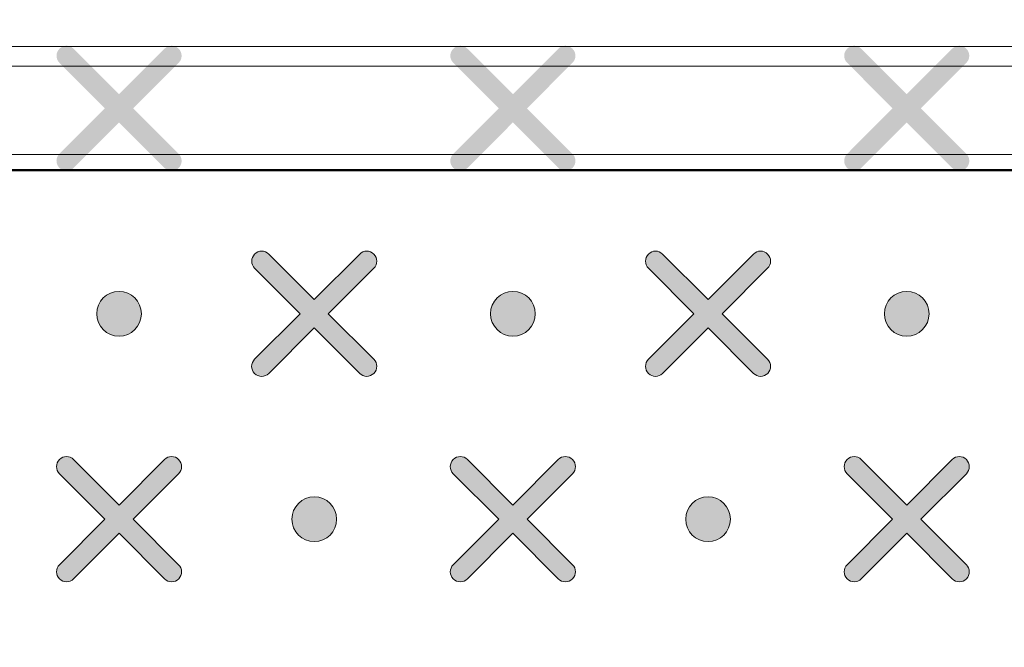
# Model space of a CAD drawing. Units: millimetres. Extents: x 0 to 1561, y 0 to 1020.
# Drawn here: x 258 to 268, y 603 to 609 of the extents above; entities that cross this region are included whole.
import ezdxf

# ---------------------------------------------------------------- set-up
doc = ezdxf.new("R2010")
doc.units = ezdxf.units.MM
doc.header["$PDSIZE"] = -1
doc.layers.add('레이어 1', color=7, linetype='Continuous', lineweight=0)
doc.styles.add('SLDTEXTSTYLE0', font='txt')
doc.dimstyles.new('ISO-25', dxfattribs={"dimtxt": 2.5, "dimasz": 2.5, "dimexe": 1.25, "dimexo": 0.625, "dimtad": 1, "dimtxsty": 'SLDTEXTSTYLE0', "dimcen": 2.5, "dimadec": 0, "dimazin": 0, "dimtfac": 1, "dimtmove": 0, "dimatfit": 3, "dimfxl": 1, "dimarcsym": 0})

# ---------------------------------------------------------------- blocks, each defined once
blk = doc.blocks.new('Block_3')
at = {"layer": '레이어 1', "true_color": 0x9fa0a0, "transparency": 33554687}
h = blk.add_hatch(color=253, dxfattribs=at)
edge = h.paths.add_edge_path()
edge.add_spline(control_points=[(124.0674, -344.4099), (124.0674, -344.4099), (124.0674, -344.4099), (124.0674, -344.4099), (124.0741, -344.4033), (124.0741, -344.3923), (124.0673, -344.3857), (124.0673, -344.3857), (123.9891, -344.3076), (123.9891, -344.3076), (123.9891, -344.3076), (124.0673, -344.2294), (124.0673, -344.2294), (124.0741, -344.2228), (124.0741, -344.2118), (124.0673, -344.2052), (124.0606, -344.1984), (124.0497, -344.1984), (124.043, -344.2052), (124.043, -344.2052), (123.9649, -344.2833), (123.9649, -344.2833), (123.9649, -344.2833), (123.8867, -344.2052), (123.8867, -344.2052), (123.8801, -344.1984), (123.8691, -344.1984), (123.8625, -344.2052), (123.8557, -344.2118), (123.8557, -344.2228), (123.8625, -344.2294), (123.8625, -344.2294), (123.9406, -344.3075), (123.9406, -344.3075), (123.9406, -344.3075), (123.8625, -344.3857), (123.8625, -344.3857), (123.8557, -344.3924), (123.8556, -344.4033), (123.8625, -344.41), (123.8691, -344.4167), (123.8801, -344.4167), (123.8867, -344.41), (123.8867, -344.41), (123.9649, -344.3318), (123.9649, -344.3318), (123.9649, -344.3318), (124.043, -344.4099), (124.043, -344.4099), (124.0497, -344.4167), (124.0607, -344.4167), (124.0674, -344.4099)], knot_values=[0, 0, 0, 0, 1, 1, 1, 2, 2, 2, 3, 3, 3, 4, 4, 4, 5, 5, 5, 6, 6, 6, 7, 7, 7, 8, 8, 8, 9, 9, 9, 10, 10, 10, 11, 11, 11, 12, 12, 12, 13, 13, 13, 14, 14, 14, 15, 15, 15, 16, 16, 16, 17, 17, 17, 17], degree=3, periodic=0)
edge.add_line((124.0674, -344.4099), (124.0674, -344.4099))
h = blk.add_hatch(color=253, dxfattribs=at)
edge = h.paths.add_edge_path()
edge.add_spline(control_points=[(124.7442, -344.4099), (124.7442, -344.4099), (124.7442, -344.4099), (124.7442, -344.4099), (124.7509, -344.4033), (124.7509, -344.3923), (124.7441, -344.3857), (124.7441, -344.3857), (124.666, -344.3076), (124.666, -344.3076), (124.666, -344.3076), (124.7441, -344.2294), (124.7441, -344.2294), (124.7509, -344.2228), (124.7509, -344.2118), (124.7441, -344.2052), (124.7374, -344.1984), (124.7265, -344.1984), (124.7198, -344.2052), (124.7198, -344.2052), (124.6417, -344.2833), (124.6417, -344.2833), (124.6417, -344.2833), (124.5636, -344.2052), (124.5636, -344.2052), (124.5569, -344.1984), (124.546, -344.1984), (124.5393, -344.2052), (124.5325, -344.2118), (124.5325, -344.2228), (124.5393, -344.2294), (124.5393, -344.2294), (124.6175, -344.3075), (124.6175, -344.3075), (124.6175, -344.3075), (124.5393, -344.3857), (124.5393, -344.3857), (124.5325, -344.3924), (124.5325, -344.4033), (124.5393, -344.41), (124.5459, -344.4167), (124.5569, -344.4167), (124.5635, -344.41), (124.5635, -344.41), (124.6417, -344.3318), (124.6417, -344.3318), (124.6417, -344.3318), (124.7198, -344.4099), (124.7198, -344.4099), (124.7265, -344.4167), (124.7375, -344.4167), (124.7442, -344.4099)], knot_values=[0, 0, 0, 0, 1, 1, 1, 2, 2, 2, 3, 3, 3, 4, 4, 4, 5, 5, 5, 6, 6, 6, 7, 7, 7, 8, 8, 8, 9, 9, 9, 10, 10, 10, 11, 11, 11, 12, 12, 12, 13, 13, 13, 14, 14, 14, 15, 15, 15, 16, 16, 16, 17, 17, 17, 17], degree=3, periodic=0)
edge.add_line((124.7442, -344.4099), (124.7442, -344.4099))
h = blk.add_hatch(color=253, dxfattribs=at)
edge = h.paths.add_edge_path()
edge.add_spline(control_points=[(125.4211, -344.4099), (125.4211, -344.4099), (125.4211, -344.4099), (125.4211, -344.4099), (125.4278, -344.4033), (125.4277, -344.3923), (125.421, -344.3857), (125.421, -344.3857), (125.3428, -344.3076), (125.3428, -344.3076), (125.3428, -344.3076), (125.421, -344.2294), (125.421, -344.2294), (125.4277, -344.2228), (125.4277, -344.2118), (125.421, -344.2052), (125.4143, -344.1984), (125.4034, -344.1984), (125.3967, -344.2052), (125.3967, -344.2052), (125.3185, -344.2833), (125.3185, -344.2833), (125.3185, -344.2833), (125.2404, -344.2052), (125.2404, -344.2052), (125.2337, -344.1984), (125.2228, -344.1984), (125.2162, -344.2052), (125.2094, -344.2118), (125.2094, -344.2228), (125.2162, -344.2294), (125.2162, -344.2294), (125.2943, -344.3075), (125.2943, -344.3075), (125.2943, -344.3075), (125.2162, -344.3857), (125.2162, -344.3857), (125.2094, -344.3924), (125.2093, -344.4033), (125.2162, -344.41), (125.2228, -344.4167), (125.2337, -344.4167), (125.2404, -344.41), (125.2404, -344.41), (125.3186, -344.3318), (125.3186, -344.3318), (125.3186, -344.3318), (125.3967, -344.4099), (125.3967, -344.4099), (125.4034, -344.4167), (125.4143, -344.4167), (125.4211, -344.4099)], knot_values=[0, 0, 0, 0, 1, 1, 1, 2, 2, 2, 3, 3, 3, 4, 4, 4, 5, 5, 5, 6, 6, 6, 7, 7, 7, 8, 8, 8, 9, 9, 9, 10, 10, 10, 11, 11, 11, 12, 12, 12, 13, 13, 13, 14, 14, 14, 15, 15, 15, 16, 16, 16, 17, 17, 17, 17], degree=3, periodic=0)
edge.add_line((125.4211, -344.4099), (125.4211, -344.4099))
h = blk.add_hatch(color=253, dxfattribs=at)
edge = h.paths.add_edge_path()
edge.add_spline(control_points=[(124.4028, -344.7627), (124.4028, -344.7627), (124.4028, -344.7627), (124.4028, -344.7627), (124.4095, -344.7561), (124.4095, -344.7451), (124.4027, -344.7385), (124.4027, -344.7385), (124.3245, -344.6604), (124.3245, -344.6604), (124.3245, -344.6604), (124.4027, -344.5822), (124.4027, -344.5822), (124.4095, -344.5755), (124.4095, -344.5646), (124.4027, -344.5579), (124.396, -344.5511), (124.3851, -344.5511), (124.3784, -344.5579), (124.3784, -344.5579), (124.3002, -344.6361), (124.3002, -344.6361), (124.3002, -344.6361), (124.2221, -344.5579), (124.2221, -344.5579), (124.2155, -344.5511), (124.2045, -344.5511), (124.1979, -344.5579), (124.1911, -344.5646), (124.1911, -344.5755), (124.1979, -344.5822), (124.1979, -344.5822), (124.276, -344.6603), (124.276, -344.6603), (124.276, -344.6603), (124.1979, -344.7385), (124.1979, -344.7385), (124.1911, -344.7452), (124.191, -344.7561), (124.1979, -344.7628), (124.2045, -344.7695), (124.2155, -344.7695), (124.2221, -344.7628), (124.2221, -344.7628), (124.3003, -344.6846), (124.3003, -344.6846), (124.3003, -344.6846), (124.3784, -344.7627), (124.3784, -344.7627), (124.3851, -344.7695), (124.396, -344.7695), (124.4028, -344.7627)], knot_values=[0, 0, 0, 0, 1, 1, 1, 2, 2, 2, 3, 3, 3, 4, 4, 4, 5, 5, 5, 6, 6, 6, 7, 7, 7, 8, 8, 8, 9, 9, 9, 10, 10, 10, 11, 11, 11, 12, 12, 12, 13, 13, 13, 14, 14, 14, 15, 15, 15, 16, 16, 16, 17, 17, 17, 17], degree=3, periodic=0)
edge.add_line((124.4028, -344.7627), (124.4028, -344.7627))
h = blk.add_hatch(color=253, dxfattribs=at)
edge = h.paths.add_edge_path()
edge.add_spline(control_points=[(125.0796, -344.7627), (125.0796, -344.7627), (125.0796, -344.7627), (125.0796, -344.7627), (125.0863, -344.7561), (125.0863, -344.7451), (125.0795, -344.7385), (125.0795, -344.7385), (125.0014, -344.6604), (125.0014, -344.6604), (125.0014, -344.6604), (125.0795, -344.5822), (125.0795, -344.5822), (125.0863, -344.5755), (125.0863, -344.5646), (125.0795, -344.5579), (125.0728, -344.5511), (125.0619, -344.5511), (125.0552, -344.5579), (125.0552, -344.5579), (124.9771, -344.6361), (124.9771, -344.6361), (124.9771, -344.6361), (124.8989, -344.5579), (124.8989, -344.5579), (124.8923, -344.5511), (124.8814, -344.5511), (124.8747, -344.5579), (124.8679, -344.5646), (124.8679, -344.5755), (124.8747, -344.5822), (124.8747, -344.5822), (124.9528, -344.6603), (124.9528, -344.6603), (124.9528, -344.6603), (124.8747, -344.7385), (124.8747, -344.7385), (124.8679, -344.7452), (124.8679, -344.7561), (124.8747, -344.7628), (124.8813, -344.7695), (124.8923, -344.7695), (124.8989, -344.7628), (124.8989, -344.7628), (124.9771, -344.6846), (124.9771, -344.6846), (124.9771, -344.6846), (125.0552, -344.7627), (125.0552, -344.7627), (125.0619, -344.7695), (125.0729, -344.7695), (125.0796, -344.7627)], knot_values=[0, 0, 0, 0, 1, 1, 1, 2, 2, 2, 3, 3, 3, 4, 4, 4, 5, 5, 5, 6, 6, 6, 7, 7, 7, 8, 8, 8, 9, 9, 9, 10, 10, 10, 11, 11, 11, 12, 12, 12, 13, 13, 13, 14, 14, 14, 15, 15, 15, 16, 16, 16, 17, 17, 17, 17], degree=3, periodic=0)
edge.add_line((125.0796, -344.7627), (125.0796, -344.7627))
h = blk.add_hatch(color=253, dxfattribs=at)
edge = h.paths.add_edge_path()
edge.add_spline(control_points=[(123.9649, -344.6988), (123.9861, -344.6988), (124.0033, -344.6816), (124.0033, -344.6604), (124.0033, -344.6391), (123.9861, -344.6219), (123.9649, -344.6219), (123.9437, -344.6219), (123.9265, -344.6391), (123.9265, -344.6604), (123.9265, -344.6816), (123.9437, -344.6988), (123.9649, -344.6988)], knot_values=[0, 0, 0, 0, 1, 1, 1, 2, 2, 2, 3, 3, 3, 4, 4, 4, 4], degree=3, periodic=0)
edge.add_line((123.9649, -344.6988), (123.9649, -344.6988))
h = blk.add_hatch(color=253, dxfattribs=at)
edge = h.paths.add_edge_path()
edge.add_spline(control_points=[(124.6417, -344.6988), (124.6629, -344.6988), (124.6801, -344.6816), (124.6801, -344.6604), (124.6801, -344.6391), (124.6629, -344.6219), (124.6417, -344.6219), (124.6205, -344.6219), (124.6033, -344.6391), (124.6033, -344.6604), (124.6033, -344.6816), (124.6205, -344.6988), (124.6417, -344.6988)], knot_values=[0, 0, 0, 0, 1, 1, 1, 2, 2, 2, 3, 3, 3, 4, 4, 4, 4], degree=3, periodic=0)
edge.add_line((124.6417, -344.6988), (124.6417, -344.6988))
h = blk.add_hatch(color=253, dxfattribs=at)
edge = h.paths.add_edge_path()
edge.add_spline(control_points=[(125.3186, -344.6988), (125.3398, -344.6988), (125.357, -344.6816), (125.357, -344.6604), (125.357, -344.6391), (125.3398, -344.6219), (125.3186, -344.6219), (125.2974, -344.6219), (125.2801, -344.6391), (125.2801, -344.6604), (125.2801, -344.6816), (125.2974, -344.6988), (125.3186, -344.6988)], knot_values=[0, 0, 0, 0, 1, 1, 1, 2, 2, 2, 3, 3, 3, 4, 4, 4, 4], degree=3, periodic=0)
edge.add_line((125.3186, -344.6988), (125.3186, -344.6988))
h = blk.add_hatch(color=253, dxfattribs=at)
edge = h.paths.add_edge_path()
edge.add_spline(control_points=[(124.0674, -345.1155), (124.0674, -345.1155), (124.0674, -345.1155), (124.0674, -345.1155), (124.0741, -345.1089), (124.0741, -345.0979), (124.0673, -345.0913), (124.0673, -345.0913), (123.9891, -345.0132), (123.9891, -345.0132), (123.9891, -345.0132), (124.0673, -344.935), (124.0673, -344.935), (124.0741, -344.9283), (124.0741, -344.9174), (124.0673, -344.9107), (124.0606, -344.9039), (124.0497, -344.9039), (124.043, -344.9107), (124.043, -344.9107), (123.9649, -344.9889), (123.9649, -344.9889), (123.9649, -344.9889), (123.8867, -344.9107), (123.8867, -344.9107), (123.8801, -344.9039), (123.8691, -344.9039), (123.8625, -344.9107), (123.8557, -344.9174), (123.8557, -344.9283), (123.8625, -344.935), (123.8625, -344.935), (123.9406, -345.0131), (123.9406, -345.0131), (123.9406, -345.0131), (123.8625, -345.0913), (123.8625, -345.0913), (123.8557, -345.098), (123.8556, -345.1089), (123.8625, -345.1156), (123.8691, -345.1223), (123.8801, -345.1223), (123.8867, -345.1156), (123.8867, -345.1156), (123.9649, -345.0374), (123.9649, -345.0374), (123.9649, -345.0374), (124.043, -345.1155), (124.043, -345.1155), (124.0497, -345.1223), (124.0607, -345.1223), (124.0674, -345.1155)], knot_values=[0, 0, 0, 0, 1, 1, 1, 2, 2, 2, 3, 3, 3, 4, 4, 4, 5, 5, 5, 6, 6, 6, 7, 7, 7, 8, 8, 8, 9, 9, 9, 10, 10, 10, 11, 11, 11, 12, 12, 12, 13, 13, 13, 14, 14, 14, 15, 15, 15, 16, 16, 16, 17, 17, 17, 17], degree=3, periodic=0)
edge.add_line((124.0674, -345.1155), (124.0674, -345.1155))
h = blk.add_hatch(color=253, dxfattribs=at)
edge = h.paths.add_edge_path()
edge.add_spline(control_points=[(124.7442, -345.1155), (124.7442, -345.1155), (124.7442, -345.1155), (124.7442, -345.1155), (124.7509, -345.1089), (124.7509, -345.0979), (124.7441, -345.0913), (124.7441, -345.0913), (124.666, -345.0132), (124.666, -345.0132), (124.666, -345.0132), (124.7441, -344.935), (124.7441, -344.935), (124.7509, -344.9283), (124.7509, -344.9174), (124.7441, -344.9107), (124.7374, -344.9039), (124.7265, -344.9039), (124.7198, -344.9107), (124.7198, -344.9107), (124.6417, -344.9889), (124.6417, -344.9889), (124.6417, -344.9889), (124.5636, -344.9107), (124.5636, -344.9107), (124.5569, -344.9039), (124.546, -344.9039), (124.5393, -344.9107), (124.5325, -344.9174), (124.5325, -344.9283), (124.5393, -344.935), (124.5393, -344.935), (124.6175, -345.0131), (124.6175, -345.0131), (124.6175, -345.0131), (124.5393, -345.0913), (124.5393, -345.0913), (124.5325, -345.098), (124.5325, -345.1089), (124.5393, -345.1156), (124.5459, -345.1223), (124.5569, -345.1223), (124.5635, -345.1156), (124.5635, -345.1156), (124.6417, -345.0374), (124.6417, -345.0374), (124.6417, -345.0374), (124.7198, -345.1155), (124.7198, -345.1155), (124.7265, -345.1223), (124.7375, -345.1223), (124.7442, -345.1155)], knot_values=[0, 0, 0, 0, 1, 1, 1, 2, 2, 2, 3, 3, 3, 4, 4, 4, 5, 5, 5, 6, 6, 6, 7, 7, 7, 8, 8, 8, 9, 9, 9, 10, 10, 10, 11, 11, 11, 12, 12, 12, 13, 13, 13, 14, 14, 14, 15, 15, 15, 16, 16, 16, 17, 17, 17, 17], degree=3, periodic=0)
edge.add_line((124.7442, -345.1155), (124.7442, -345.1155))
h = blk.add_hatch(color=253, dxfattribs=at)
edge = h.paths.add_edge_path()
edge.add_spline(control_points=[(125.4211, -345.1155), (125.4211, -345.1155), (125.4211, -345.1155), (125.4211, -345.1155), (125.4278, -345.1089), (125.4277, -345.0979), (125.421, -345.0913), (125.421, -345.0913), (125.3428, -345.0132), (125.3428, -345.0132), (125.3428, -345.0132), (125.421, -344.935), (125.421, -344.935), (125.4277, -344.9283), (125.4277, -344.9174), (125.421, -344.9107), (125.4143, -344.9039), (125.4034, -344.9039), (125.3967, -344.9107), (125.3967, -344.9107), (125.3185, -344.9889), (125.3185, -344.9889), (125.3185, -344.9889), (125.2404, -344.9107), (125.2404, -344.9107), (125.2337, -344.9039), (125.2228, -344.9039), (125.2162, -344.9107), (125.2094, -344.9174), (125.2094, -344.9283), (125.2162, -344.935), (125.2162, -344.935), (125.2943, -345.0131), (125.2943, -345.0131), (125.2943, -345.0131), (125.2162, -345.0913), (125.2162, -345.0913), (125.2094, -345.098), (125.2093, -345.1089), (125.2162, -345.1156), (125.2228, -345.1223), (125.2337, -345.1223), (125.2404, -345.1156), (125.2404, -345.1156), (125.3186, -345.0374), (125.3186, -345.0374), (125.3186, -345.0374), (125.3967, -345.1155), (125.3967, -345.1155), (125.4034, -345.1223), (125.4143, -345.1223), (125.4211, -345.1155)], knot_values=[0, 0, 0, 0, 1, 1, 1, 2, 2, 2, 3, 3, 3, 4, 4, 4, 5, 5, 5, 6, 6, 6, 7, 7, 7, 8, 8, 8, 9, 9, 9, 10, 10, 10, 11, 11, 11, 12, 12, 12, 13, 13, 13, 14, 14, 14, 15, 15, 15, 16, 16, 16, 17, 17, 17, 17], degree=3, periodic=0)
edge.add_line((125.4211, -345.1155), (125.4211, -345.1155))
h = blk.add_hatch(color=253, dxfattribs=at)
edge = h.paths.add_edge_path()
edge.add_spline(control_points=[(124.3003, -345.0516), (124.3215, -345.0516), (124.3387, -345.0344), (124.3387, -345.0131), (124.3387, -344.9919), (124.3215, -344.9747), (124.3003, -344.9747), (124.2791, -344.9747), (124.2619, -344.9919), (124.2619, -345.0131), (124.2619, -345.0344), (124.2791, -345.0516), (124.3003, -345.0516)], knot_values=[0, 0, 0, 0, 1, 1, 1, 2, 2, 2, 3, 3, 3, 4, 4, 4, 4], degree=3, periodic=0)
edge.add_line((124.3003, -345.0516), (124.3003, -345.0516))
h = blk.add_hatch(color=253, dxfattribs=at)
edge = h.paths.add_edge_path()
edge.add_spline(control_points=[(124.9771, -345.0516), (124.9983, -345.0516), (125.0155, -345.0344), (125.0155, -345.0131), (125.0155, -344.9919), (124.9983, -344.9747), (124.9771, -344.9747), (124.9559, -344.9747), (124.9387, -344.9919), (124.9387, -345.0131), (124.9387, -345.0344), (124.9559, -345.0516), (124.9771, -345.0516)], knot_values=[0, 0, 0, 0, 1, 1, 1, 2, 2, 2, 3, 3, 3, 4, 4, 4, 4], degree=3, periodic=0)
edge.add_line((124.9771, -345.0516), (124.9771, -345.0516))
at = {"layer": '레이어 1'}
for points, knots in [([(116.2668, -345.0404), (116.301, -344.6694), (116.5875, -344.4213), (116.9411, -344.413), (116.9411, -344.413), (151.6132, -344.414), (151.6132, -344.414), (151.6132, -344.414), (186.2852, -344.413), (186.2852, -344.413), (186.6818, -344.4179), (186.9327, -344.7221), (186.9596, -345.0404), (186.9596, -345.0404), (187.0509, -345.997), (187.0509, -345.997), (187.0586, -346.1141), (186.9725, -346.1914), (186.8694, -346.1918), (181.84, -346.023), (163.4819, -345.741), (151.6132, -345.752), (139.7445, -345.7629), (127.2299, -345.8747), (116.357, -346.1918), (116.2507, -346.194), (116.1684, -346.1095), (116.1754, -345.997), (116.1754, -345.997), (116.2668, -345.0404), (116.2668, -345.0404)], [0, 0, 0, 0, 1, 1, 1, 2, 2, 2, 3, 3, 3, 4, 4, 4, 5, 5, 5, 6, 6, 6, 7, 7, 7, 8, 8, 8, 9, 9, 9, 10, 10, 10, 10]), ([(124.4028, -344.7627), (124.4028, -344.7627), (124.4028, -344.7627), (124.4028, -344.7627), (124.4095, -344.7561), (124.4095, -344.7451), (124.4027, -344.7385), (124.4027, -344.7385), (124.3245, -344.6604), (124.3245, -344.6604), (124.3245, -344.6604), (124.4027, -344.5822), (124.4027, -344.5822), (124.4095, -344.5755), (124.4095, -344.5646), (124.4027, -344.5579), (124.396, -344.5511), (124.3851, -344.5511), (124.3784, -344.5579), (124.3784, -344.5579), (124.3002, -344.6361), (124.3002, -344.6361), (124.3002, -344.6361), (124.2221, -344.5579), (124.2221, -344.5579), (124.2155, -344.5511), (124.2045, -344.5511), (124.1979, -344.5579), (124.1911, -344.5646), (124.1911, -344.5755), (124.1979, -344.5822), (124.1979, -344.5822), (124.276, -344.6603), (124.276, -344.6603), (124.276, -344.6603), (124.1979, -344.7385), (124.1979, -344.7385), (124.1911, -344.7452), (124.191, -344.7561), (124.1979, -344.7628), (124.2045, -344.7695), (124.2155, -344.7695), (124.2221, -344.7628), (124.2221, -344.7628), (124.3003, -344.6846), (124.3003, -344.6846), (124.3003, -344.6846), (124.3784, -344.7627), (124.3784, -344.7627), (124.3851, -344.7695), (124.396, -344.7695), (124.4028, -344.7627)], [0, 0, 0, 0, 1, 1, 1, 2, 2, 2, 3, 3, 3, 4, 4, 4, 5, 5, 5, 6, 6, 6, 7, 7, 7, 8, 8, 8, 9, 9, 9, 10, 10, 10, 11, 11, 11, 12, 12, 12, 13, 13, 13, 14, 14, 14, 15, 15, 15, 16, 16, 16, 17, 17, 17, 17]), ([(125.0796, -344.7627), (125.0796, -344.7627), (125.0796, -344.7627), (125.0796, -344.7627), (125.0863, -344.7561), (125.0863, -344.7451), (125.0795, -344.7385), (125.0795, -344.7385), (125.0014, -344.6604), (125.0014, -344.6604), (125.0014, -344.6604), (125.0795, -344.5822), (125.0795, -344.5822), (125.0863, -344.5755), (125.0863, -344.5646), (125.0795, -344.5579), (125.0728, -344.5511), (125.0619, -344.5511), (125.0552, -344.5579), (125.0552, -344.5579), (124.9771, -344.6361), (124.9771, -344.6361), (124.9771, -344.6361), (124.8989, -344.5579), (124.8989, -344.5579), (124.8923, -344.5511), (124.8814, -344.5511), (124.8747, -344.5579), (124.8679, -344.5646), (124.8679, -344.5755), (124.8747, -344.5822), (124.8747, -344.5822), (124.9528, -344.6603), (124.9528, -344.6603), (124.9528, -344.6603), (124.8747, -344.7385), (124.8747, -344.7385), (124.8679, -344.7452), (124.8679, -344.7561), (124.8747, -344.7628), (124.8813, -344.7695), (124.8923, -344.7695), (124.8989, -344.7628), (124.8989, -344.7628), (124.9771, -344.6846), (124.9771, -344.6846), (124.9771, -344.6846), (125.0552, -344.7627), (125.0552, -344.7627), (125.0619, -344.7695), (125.0729, -344.7695), (125.0796, -344.7627)], [0, 0, 0, 0, 1, 1, 1, 2, 2, 2, 3, 3, 3, 4, 4, 4, 5, 5, 5, 6, 6, 6, 7, 7, 7, 8, 8, 8, 9, 9, 9, 10, 10, 10, 11, 11, 11, 12, 12, 12, 13, 13, 13, 14, 14, 14, 15, 15, 15, 16, 16, 16, 17, 17, 17, 17]), ([(123.9649, -344.6988), (123.9861, -344.6988), (124.0033, -344.6816), (124.0033, -344.6604), (124.0033, -344.6391), (123.9861, -344.6219), (123.9649, -344.6219), (123.9437, -344.6219), (123.9265, -344.6391), (123.9265, -344.6604), (123.9265, -344.6816), (123.9437, -344.6988), (123.9649, -344.6988)], [0, 0, 0, 0, 1, 1, 1, 2, 2, 2, 3, 3, 3, 4, 4, 4, 4]), ([(124.6417, -344.6988), (124.6629, -344.6988), (124.6801, -344.6816), (124.6801, -344.6604), (124.6801, -344.6391), (124.6629, -344.6219), (124.6417, -344.6219), (124.6205, -344.6219), (124.6033, -344.6391), (124.6033, -344.6604), (124.6033, -344.6816), (124.6205, -344.6988), (124.6417, -344.6988)], [0, 0, 0, 0, 1, 1, 1, 2, 2, 2, 3, 3, 3, 4, 4, 4, 4]), ([(125.3186, -344.6988), (125.3398, -344.6988), (125.357, -344.6816), (125.357, -344.6604), (125.357, -344.6391), (125.3398, -344.6219), (125.3186, -344.6219), (125.2974, -344.6219), (125.2801, -344.6391), (125.2801, -344.6604), (125.2801, -344.6816), (125.2974, -344.6988), (125.3186, -344.6988)], [0, 0, 0, 0, 1, 1, 1, 2, 2, 2, 3, 3, 3, 4, 4, 4, 4]), ([(124.0674, -345.1155), (124.0674, -345.1155), (124.0674, -345.1155), (124.0674, -345.1155), (124.0741, -345.1089), (124.0741, -345.0979), (124.0673, -345.0913), (124.0673, -345.0913), (123.9891, -345.0132), (123.9891, -345.0132), (123.9891, -345.0132), (124.0673, -344.935), (124.0673, -344.935), (124.0741, -344.9283), (124.0741, -344.9174), (124.0673, -344.9107), (124.0606, -344.9039), (124.0497, -344.9039), (124.043, -344.9107), (124.043, -344.9107), (123.9649, -344.9889), (123.9649, -344.9889), (123.9649, -344.9889), (123.8867, -344.9107), (123.8867, -344.9107), (123.8801, -344.9039), (123.8691, -344.9039), (123.8625, -344.9107), (123.8557, -344.9174), (123.8557, -344.9283), (123.8625, -344.935), (123.8625, -344.935), (123.9406, -345.0131), (123.9406, -345.0131), (123.9406, -345.0131), (123.8625, -345.0913), (123.8625, -345.0913), (123.8557, -345.098), (123.8556, -345.1089), (123.8625, -345.1156), (123.8691, -345.1223), (123.8801, -345.1223), (123.8867, -345.1156), (123.8867, -345.1156), (123.9649, -345.0374), (123.9649, -345.0374), (123.9649, -345.0374), (124.043, -345.1155), (124.043, -345.1155), (124.0497, -345.1223), (124.0607, -345.1223), (124.0674, -345.1155)], [0, 0, 0, 0, 1, 1, 1, 2, 2, 2, 3, 3, 3, 4, 4, 4, 5, 5, 5, 6, 6, 6, 7, 7, 7, 8, 8, 8, 9, 9, 9, 10, 10, 10, 11, 11, 11, 12, 12, 12, 13, 13, 13, 14, 14, 14, 15, 15, 15, 16, 16, 16, 17, 17, 17, 17]), ([(124.7442, -345.1155), (124.7442, -345.1155), (124.7442, -345.1155), (124.7442, -345.1155), (124.7509, -345.1089), (124.7509, -345.0979), (124.7441, -345.0913), (124.7441, -345.0913), (124.666, -345.0132), (124.666, -345.0132), (124.666, -345.0132), (124.7441, -344.935), (124.7441, -344.935), (124.7509, -344.9283), (124.7509, -344.9174), (124.7441, -344.9107), (124.7374, -344.9039), (124.7265, -344.9039), (124.7198, -344.9107), (124.7198, -344.9107), (124.6417, -344.9889), (124.6417, -344.9889), (124.6417, -344.9889), (124.5636, -344.9107), (124.5636, -344.9107), (124.5569, -344.9039), (124.546, -344.9039), (124.5393, -344.9107), (124.5325, -344.9174), (124.5325, -344.9283), (124.5393, -344.935), (124.5393, -344.935), (124.6175, -345.0131), (124.6175, -345.0131), (124.6175, -345.0131), (124.5393, -345.0913), (124.5393, -345.0913), (124.5325, -345.098), (124.5325, -345.1089), (124.5393, -345.1156), (124.5459, -345.1223), (124.5569, -345.1223), (124.5635, -345.1156), (124.5635, -345.1156), (124.6417, -345.0374), (124.6417, -345.0374), (124.6417, -345.0374), (124.7198, -345.1155), (124.7198, -345.1155), (124.7265, -345.1223), (124.7375, -345.1223), (124.7442, -345.1155)], [0, 0, 0, 0, 1, 1, 1, 2, 2, 2, 3, 3, 3, 4, 4, 4, 5, 5, 5, 6, 6, 6, 7, 7, 7, 8, 8, 8, 9, 9, 9, 10, 10, 10, 11, 11, 11, 12, 12, 12, 13, 13, 13, 14, 14, 14, 15, 15, 15, 16, 16, 16, 17, 17, 17, 17]), ([(125.4211, -345.1155), (125.4211, -345.1155), (125.4211, -345.1155), (125.4211, -345.1155), (125.4278, -345.1089), (125.4277, -345.0979), (125.421, -345.0913), (125.421, -345.0913), (125.3428, -345.0132), (125.3428, -345.0132), (125.3428, -345.0132), (125.421, -344.935), (125.421, -344.935), (125.4277, -344.9283), (125.4277, -344.9174), (125.421, -344.9107), (125.4143, -344.9039), (125.4034, -344.9039), (125.3967, -344.9107), (125.3967, -344.9107), (125.3185, -344.9889), (125.3185, -344.9889), (125.3185, -344.9889), (125.2404, -344.9107), (125.2404, -344.9107), (125.2337, -344.9039), (125.2228, -344.9039), (125.2162, -344.9107), (125.2094, -344.9174), (125.2094, -344.9283), (125.2162, -344.935), (125.2162, -344.935), (125.2943, -345.0131), (125.2943, -345.0131), (125.2943, -345.0131), (125.2162, -345.0913), (125.2162, -345.0913), (125.2094, -345.098), (125.2093, -345.1089), (125.2162, -345.1156), (125.2228, -345.1223), (125.2337, -345.1223), (125.2404, -345.1156), (125.2404, -345.1156), (125.3186, -345.0374), (125.3186, -345.0374), (125.3186, -345.0374), (125.3967, -345.1155), (125.3967, -345.1155), (125.4034, -345.1223), (125.4143, -345.1223), (125.4211, -345.1155)], [0, 0, 0, 0, 1, 1, 1, 2, 2, 2, 3, 3, 3, 4, 4, 4, 5, 5, 5, 6, 6, 6, 7, 7, 7, 8, 8, 8, 9, 9, 9, 10, 10, 10, 11, 11, 11, 12, 12, 12, 13, 13, 13, 14, 14, 14, 15, 15, 15, 16, 16, 16, 17, 17, 17, 17]), ([(124.3003, -345.0516), (124.3215, -345.0516), (124.3387, -345.0344), (124.3387, -345.0131), (124.3387, -344.9919), (124.3215, -344.9747), (124.3003, -344.9747), (124.2791, -344.9747), (124.2619, -344.9919), (124.2619, -345.0131), (124.2619, -345.0344), (124.2791, -345.0516), (124.3003, -345.0516)], [0, 0, 0, 0, 1, 1, 1, 2, 2, 2, 3, 3, 3, 4, 4, 4, 4]), ([(124.9771, -345.0516), (124.9983, -345.0516), (125.0155, -345.0344), (125.0155, -345.0131), (125.0155, -344.9919), (124.9983, -344.9747), (124.9771, -344.9747), (124.9559, -344.9747), (124.9387, -344.9919), (124.9387, -345.0131), (124.9387, -345.0344), (124.9559, -345.0516), (124.9771, -345.0516)], [0, 0, 0, 0, 1, 1, 1, 2, 2, 2, 3, 3, 3, 4, 4, 4, 4])]:
    blk.add_open_spline(points, degree=3, knots=knots, dxfattribs=at)
blk = doc.blocks.new('*D9')
at = {"color": 0, "lineweight": -2, "transparency": 16777216}
for p, q in [((177.7876, 594.4705), (177.7876, 772.1736)), ((650.8299, 605.1809), (650.8299, 772.1736)), ((182.7876, 770.9236), (645.8299, 770.9236))]:
    blk.add_line(p, q, dxfattribs=at)
at = {"color": 0, "transparency": 16777216}
for points in [[(182.7876, 771.7569), (182.7876, 770.0903), (177.7876, 770.9236)], [(645.8299, 771.7569), (645.8299, 770.0903), (650.8299, 770.9236)]]:
    blk.add_solid(points, dxfattribs=at)
at = {"layer": 'Defpoints', "color": 0, "transparency": 16777216}
for p in [(650.8299, 770.9236), (650.8299, 604.5559), (177.7876, 593.8455)]:
    blk.add_point(p, dxfattribs=at)
at = {"color": 0, "transparency": 16777216, "insert": (414.6529, 777.501), "char_height": 10, "attachment_point": 5, "style": 'SLDTEXTSTYLE0'}
blk.add_mtext('473,04', dxfattribs=at)

msp = doc.modelspace()

# ---------------------------------------------------------------- linework, layer by layer
at = {"layer": '레이어 1', "lineweight": 5}
for p, q in [((219.7856, 609.235), (609.5203, 609.235)), ((609.5203, 609.0461), (219.7856, 609.0461)), ((219.7856, 608.1933), (609.5203, 608.1933)), ((609.5203, 608.0353), (219.7856, 608.0353))]:
    msp.add_line(p, q, dxfattribs=at)
at = {"layer": '레이어 1'}
msp.add_open_spline([(215.9012, 604.5188), (216.0936, 606.6043), (217.7042, 607.9991), (219.692, 608.0457), (219.692, 608.0457), (414.6105, 608.0402), (414.6105, 608.0402), (414.6105, 608.0402), (609.5282, 608.0457), (609.5282, 608.0457), (611.7577, 608.0182), (613.1682, 606.308), (613.3195, 604.5188), (613.3195, 604.5188), (613.8328, 599.1408), (613.8328, 599.1408), (613.8761, 598.4826), (613.3919, 598.0481), (612.8124, 598.0459), (584.5383, 598.9947), (481.3334, 600.5801), (414.6105, 600.5182), (347.8874, 600.4569), (277.5332, 599.8284), (216.4083, 598.0459), (215.8108, 598.0334), (215.3481, 598.5084), (215.3874, 599.1408), (215.3874, 599.1408), (215.9012, 604.5188), (215.9012, 604.5188)], degree=3, knots=[0, 0, 0, 0, 1, 1, 1, 2, 2, 2, 3, 3, 3, 4, 4, 4, 5, 5, 5, 6, 6, 6, 7, 7, 7, 8, 8, 8, 9, 9, 9, 10, 10, 10, 10], dxfattribs=at)
at = {"layer": '레이어 1', "lineweight": 5}
msp.add_open_spline([(215.9068, 604.5216), (216.0991, 606.6073), (217.7097, 608.0021), (219.6977, 608.0488), (219.6977, 608.0488), (414.6199, 608.0432), (414.6199, 608.0432), (414.6199, 608.0432), (609.5415, 608.0488), (609.5415, 608.0488), (611.7711, 608.0212), (613.1817, 606.3111), (613.333, 604.5216), (613.333, 604.5216), (613.8462, 599.1437), (613.8462, 599.1437), (613.8895, 598.4854), (613.4055, 598.0509), (612.8259, 598.0486), (584.5512, 598.9976), (481.3442, 600.5829), (414.6199, 600.5211), (347.8955, 600.4599), (277.54, 599.8313), (216.4138, 598.0486), (215.8163, 598.0363), (215.3537, 598.5113), (215.393, 599.1437), (215.393, 599.1437), (215.9068, 604.5216), (215.9068, 604.5216)], degree=3, knots=[0, 0, 0, 0, 1, 1, 1, 2, 2, 2, 3, 3, 3, 4, 4, 4, 5, 5, 5, 6, 6, 6, 7, 7, 7, 8, 8, 8, 9, 9, 9, 10, 10, 10, 10], dxfattribs=at)

# ---------------------------------------------------------------- block references
at = {"layer": '레이어 1', "xscale": 5.621763476764953, "yscale": 5.621763476764953, "zscale": 5.621763476764953}
msp.add_blockref('Block_3', (-437.7232, 2544.2544), dxfattribs=at)

# ---------------------------------------------------------------- dimensions: what is measured, and where the dimension line sits
dim = msp.add_linear_dim(base=(650.8299, 770.9236), p1=(177.7876, 593.8455), p2=(650.8299, 604.5559), dimstyle='ISO-25', override={"dimtxt": 10, "dimasz": 5})
dim.commit()
dim.dimension.update_dxf_attribs({"geometry": '*D9', "text_midpoint": (414.6529, 770.9236), "dimtype": 160})

doc.saveas('drawing.dxf')
